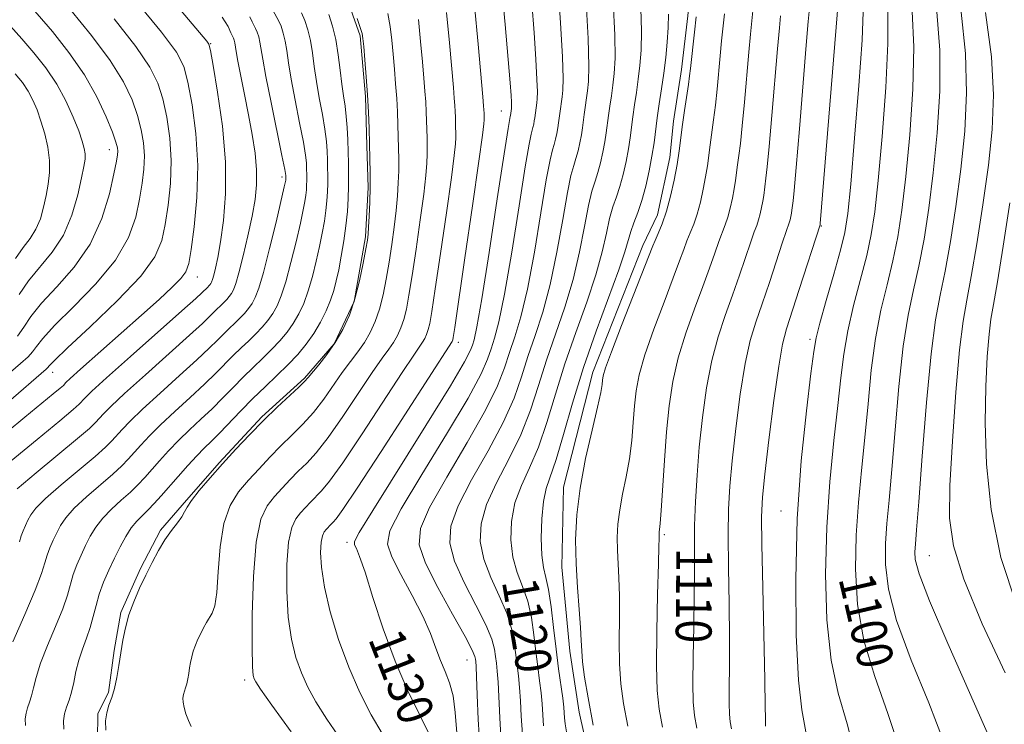
# Model space of a CAD drawing. Extents: x 2052300 to 2055200, y 344800 to 347700.
# Drawn here: x 2053077 to 2053297, y 347109 to 347267 of the extents above; entities that cross this region are included whole.
import ezdxf
from ezdxf.enums import TextEntityAlignment as Align

# ---------------------------------------------------------------- set-up
doc = ezdxf.new("R2010")
doc.units = 0
doc.header["$MEASUREMENT"] = 0
for name, color, linetype, lineweight in [('DTM HARD BREAKLINE', 7, 'Continuous', 0), ('DTM SPOT ELEVATION', 2, 'Continuous', 13), ('INDEX CONTOUR', 41, 'Continuous', 13), ('INDEX CONTOUR LABEL', 244, 'Continuous', 0), ('INTERMEDIATE CONTOUR', 44, 'Continuous', 0)]:
    doc.layers.add(name, color=color, linetype=linetype, lineweight=lineweight)
doc.styles.add('Style-ITALICS', font='ITALICS.shx')

msp = doc.modelspace()

# ---------------------------------------------------------------- linework, layer by layer
at = {"layer": 'DTM HARD BREAKLINE'}
for points in [[(2053196.63, 347359.69, 1116.61), (2053211.03, 347348.83, 1116.61), (2053220.3, 347337.9, 1116.61), (2053224.41, 347328.6, 1116.61), (2053226.16, 347311.61, 1116.61), (2053226.44, 347301.41, 1116.61), (2053226.47, 347289.08, 1116.61), (2053226.64, 347282.7, 1116.61), (2053226.8, 347277.17, 1116.61), (2053226, 347267.38, 1116.61), (2053224.62, 347255.45, 1116.61), (2053222.81, 347243.94, 1116.61), (2053221.96, 347235.84, 1116.61), (2053219.22, 347223.04, 1116.61), (2053215.99, 347216.19, 1116.61), (2053204.81, 347187.94, 1116.61), (2053198.25, 347162.31, 1116.61), (2053197.89, 347144.42, 1116.61), (2053199.69, 347125.71, 1116.61), (2053201.78, 347112.1, 1116.61), (2053208.61, 347081.52, 1116.61)], [(2053146.16, 347276.42, 1140.19), (2053149.68, 347272.24, 1140.19), (2053152.91, 347262.97, 1140.19), (2053154.13, 347249.44, 1140.19), (2053154.44, 347238.43, 1140.19), (2053154.69, 347229.12, 1140.19), (2053154.15, 347218.1, 1140.19), (2053151.57, 347203.67, 1140.19), (2053147.14, 347194.29, 1140.19), (2053140.55, 347186.58, 1140.19), (2053131, 347177.98, 1140.19), (2053121.5, 347167.69, 1140.19), (2053113.24, 347158.25, 1140.19), (2053108.4, 347152.68, 1140.19), (2053103.95, 347144.14, 1140.19), (2053099.53, 347134.34, 1140.19), (2053098.06, 347125.84, 1140.19), (2053096.83, 347116.5, 1140.19), (2053094.4, 347111.81, 1140.19), (2053094.35, 347105.87, 1140.19)]]:
    msp.add_polyline3d(points, dxfattribs=at)
at = {"layer": 'DTM SPOT ELEVATION'}
for p in [(2053119.62, 347261.23, 1151.9), (2053184.44, 347246.2, 1130.79), (2053097.01, 347237.57, 1160.63), (2053135.49, 347231.44, 1148.38), (2053255.76, 347220.57, 1105.91), (2053116.65, 347209.17, 1153.3), (2053174.85, 347194.61, 1131.53), (2053253.27, 347195.3, 1104.34), (2053084.34, 347187.89, 1155.37), (2053246.76, 347157.01, 1104.8), (2053150, 347150, 1130.41), (2053220.78, 347151.69, 1111.74), (2053279.84, 347147, 1095.02), (2053176.75, 347123.71, 1126.84), (2053127.19, 347119.27, 1136.4)]:
    msp.add_point(p, dxfattribs=at)
at = {"layer": 'INDEX CONTOUR'}
for points in [[(2053076.504, 347195.943, 1160), (2053077.9161, 347197.964, 1160), (2053079.524, 347200.3629, 1160), (2053081.873, 347203.321, 1160), (2053085.284, 347206.988, 1160), (2053089.1731, 347211.388, 1160), (2053092.734, 347216.514, 1160), (2053095.329, 347222.212, 1160), (2053097.02, 347227.737, 1160), (2053098.037, 347232.201, 1160), (2053098.595, 347234.969, 1160), (2053098.836, 347236.433, 1160), (2053098.883, 347237.238, 1160), (2053098.806, 347238.004, 1160), (2053098.471, 347239.241, 1160), (2053097.688, 347241.433, 1160), (2053096.293, 347244.903, 1160), (2053094.222, 347249.34, 1160), (2053091.434, 347254.272, 1160), (2053087.984, 347259.248, 1160), (2053084.305, 347263.896, 1160), (2053080.927, 347267.86, 1160), (2053078.247, 347270.903, 1160), (2053074.338, 347275.26, 1160)], [(2053168.141, 347107.493, 1130), (2053166.132, 347111.585, 1130), (2053163.514, 347117.005, 1130), (2053160.704, 347123.515, 1130), (2053158.071, 347130.73, 1130), (2053155.795, 347137.701, 1130), (2053154.013, 347143.333, 1130), (2053152.811, 347146.837, 1130), (2053152.089, 347148.633, 1130), (2053151.699, 347149.447, 1130), (2053151.668, 347150.146, 1130), (2053152.7151, 347152.169, 1130), (2053155.734, 347157.099, 1130), (2053167.562, 347176.012, 1130), (2053173.059, 347184.9139, 1130), (2053176.235, 347190.2839, 1130), (2053177.5659, 347192.827, 1130), (2053178.001, 347193.971, 1130), (2053178.365, 347195.182, 1130), (2053178.985, 347198.072, 1130), (2053180.066, 347204.291, 1130), (2053181.698, 347214.645, 1130), (2053183.515, 347226.566, 1130), (2053185.0401, 347236.641, 1130), (2053185.914, 347242.3201, 1130), (2053186.273, 347244.5071, 1130), (2053186.373, 347244.965, 1130), (2053186.427, 347245.162, 1130), (2053186.675, 347246.719, 1130), (2053186.6999, 347246.968, 1130), (2053186.707, 347247.399, 1130), (2053186.68, 347248.192, 1130), (2053186.593, 347249.641, 1130), (2053186.376, 347252.508, 1130), (2053185.95, 347257.666, 1130), (2053185.276, 347265.48, 1130), (2053184.4779, 347274.266, 1130)], [(2053193.808, 347109.034, 1120), (2053193.494, 347113.941, 1120), (2053193.284, 347116.403, 1120), (2053192.961, 347119.137, 1120), (2053192.556, 347122.1991, 1120), (2053192.12, 347125.616, 1120), (2053191.675, 347129.359, 1120), (2053191.111, 347133.197, 1120), (2053190.292, 347136.844, 1120), (2053189.154, 347140.123, 1120), (2053187.939, 347143.28, 1120), (2053186.964, 347146.668, 1120), (2053186.503, 347150.5301, 1120), (2053186.647, 347154.665, 1120), (2053187.441, 347158.764, 1120), (2053188.876, 347162.644, 1120), (2053190.721, 347166.642, 1120), (2053192.689, 347171.223, 1120), (2053194.5731, 347176.73, 1120), (2053196.48, 347183.012, 1120), (2053198.598, 347189.793, 1120), (2053201.017, 347196.772, 1120), (2053203.447, 347203.541, 1120), (2053205.503, 347209.661, 1120), (2053206.911, 347214.789, 1120), (2053207.836, 347218.939, 1120), (2053208.556, 347222.22, 1120), (2053209.297, 347224.791, 1120), (2053210.072, 347227.021, 1120), (2053210.843, 347229.331, 1120), (2053211.573, 347232.025, 1120), (2053212.222, 347234.921, 1120), (2053212.75, 347237.721, 1120), (2053213.139, 347240.211, 1120), (2053213.759, 347244.913, 1120), (2053214.13, 347247.53, 1120), (2053214.543, 347250.351, 1120), (2053214.96, 347253.292, 1120), (2053215.334, 347256.343, 1120), (2053215.597, 347259.79, 1120), (2053215.674, 347263.995, 1120), (2053215.5289, 347269.113, 1120)], [(2053273.344, 347103.527, 1100), (2053270.606, 347111.851, 1100), (2053267.687, 347120.035, 1100), (2053265.269, 347128.12, 1100), (2053263.873, 347136.124, 1100), (2053263.383, 347143.973, 1100), (2053263.5199, 347151.567, 1100), (2053264.027, 347158.864, 1100), (2053264.733, 347166.043, 1100), (2053265.483, 347173.3411, 1100), (2053266.178, 347180.888, 1100), (2053266.9171, 347188.388, 1100), (2053267.849, 347195.439, 1100), (2053269.064, 347201.748, 1100), (2053270.421, 347207.45, 1100), (2053271.715, 347212.791, 1100), (2053272.797, 347218.105, 1100), (2053273.723, 347224.095, 1100), (2053274.6, 347231.552, 1100), (2053275.475, 347240.895, 1100), (2053276.157, 347251.036, 1100), (2053276.393, 347260.513, 1100), (2053276.032, 347268.377, 1100)], [(2053076.431, 347161.931, 1150), (2053080.649, 347165.481, 1150), (2053089.884, 347173.123, 1150), (2053092.55, 347175.415, 1150), (2053093.943, 347176.73, 1150), (2053095.7051, 347178.676, 1150), (2053097.3809, 347180.363, 1150), (2053100.396, 347183.185, 1150), (2053105.032, 347187.367, 1150), (2053114.872, 347196.163, 1150), (2053117.779, 347198.829, 1150), (2053119.355, 347200.34, 1150), (2053120.264, 347201.248, 1150), (2053122.542, 347203.446, 1150), (2053123.179, 347204.122, 1150), (2053123.74, 347204.797, 1150), (2053124.2341, 347205.495, 1150), (2053124.687, 347206.318, 1150), (2053125.2, 347207.691, 1150), (2053125.895, 347210.112, 1150), (2053126.84, 347213.865, 1150), (2053127.886, 347218.349, 1150), (2053128.831, 347222.744, 1150), (2053129.503, 347226.447, 1150), (2053129.848, 347229.721, 1150), (2053129.846, 347233.043, 1150), (2053129.494, 347236.793, 1150), (2053128.867, 347240.942, 1150), (2053128.061, 347245.361, 1150), (2053127.177, 347249.861, 1150), (2053125.681, 347257.3221, 1150), (2053125.288, 347259.453, 1150), (2053124.967, 347261.397, 1150), (2053124.83, 347261.974, 1150), (2053124.668, 347262.47, 1150), (2053124.49, 347262.879, 1150), (2053124.101, 347263.591, 1150), (2053123.475, 347265.063, 1150), (2053122.195, 347267.129, 1150)], [(2053096.244, 347108.12, 1140), (2053096.167, 347110.208, 1140), (2053096.421, 347111.986, 1140), (2053096.918, 347113.638, 1140), (2053097.54, 347115.365, 1140), (2053098.162, 347117.3751, 1140), (2053098.687, 347119.809, 1140), (2053099.135, 347122.541, 1140), (2053099.558, 347125.378, 1140), (2053100.014, 347128.17, 1140), (2053100.591, 347130.949, 1140), (2053101.384, 347133.79, 1140), (2053102.455, 347136.741, 1140), (2053103.734, 347139.7389, 1140), (2053105.1201, 347142.694, 1140), (2053106.528, 347145.521, 1140), (2053107.951, 347148.154, 1140), (2053109.404, 347150.535, 1140), (2053110.864, 347152.608, 1140), (2053112.183, 347154.3421, 1140), (2053113.176, 347155.713, 1140), (2053113.768, 347156.767, 1140), (2053114.32, 347157.839, 1140), (2053115.302, 347159.334, 1140), (2053117.061, 347161.549, 1140), (2053119.464, 347164.348, 1140), (2053122.256, 347167.485, 1140), (2053125.219, 347170.741, 1140), (2053128.274, 347173.996, 1140), (2053131.377, 347177.16, 1140), (2053134.439, 347180.119, 1140), (2053139.268, 347184.612, 1140), (2053140.525, 347185.833, 1140), (2053141.349, 347186.743, 1140), (2053143.728, 347189.608, 1140), (2053145.531, 347191.905, 1140), (2053147.396, 347194.569, 1140), (2053149.077, 347197.466, 1140), (2053150.534, 347200.667, 1140), (2053151.779, 347204.294, 1140), (2053152.818, 347208.339, 1140), (2053153.635, 347212.267, 1140), (2053154.21, 347215.413, 1140), (2053154.542, 347217.362, 1140), (2053154.713, 347218.706, 1140), (2053154.824, 347220.287, 1140), (2053154.952, 347222.736, 1140), (2053155.079, 347225.8429, 1140), (2053155.162, 347229.186, 1140), (2053155.171, 347232.433, 1140), (2053155.12, 347235.618, 1140), (2053155.037, 347238.865, 1140), (2053154.9369, 347242.28, 1140), (2053154.8, 347245.911, 1140), (2053154.594, 347249.786, 1140), (2053154.307, 347253.838, 1140), (2053153.996, 347257.612, 1140), (2053153.735, 347260.553, 1140), (2053153.5609, 347262.329, 1140), (2053153.354, 347263.492, 1140), (2053152.958, 347264.813, 1140), (2053152.275, 347266.8389, 1140)], [(2053228.02, 347108.579, 1110), (2053227.511, 347111.398, 1110), (2053227.21, 347114.3929, 1110), (2053227.105, 347118.524, 1110), (2053227.169, 347124.402, 1110), (2053227.314, 347131.256, 1110), (2053227.438, 347137.971, 1110), (2053227.468, 347143.714, 1110), (2053227.4631, 347148.783, 1110), (2053227.515, 347153.763, 1110), (2053227.701, 347159.1341, 1110), (2053228.046, 347164.969, 1110), (2053228.561, 347171.241, 1110), (2053229.261, 347177.851, 1110), (2053230.175, 347184.428, 1110), (2053231.338, 347190.531, 1110), (2053232.756, 347195.847, 1110), (2053234.337, 347200.587, 1110), (2053235.961, 347205.091, 1110), (2053237.515, 347209.565, 1110), (2053240.016, 347217.0061, 1110), (2053240.8081, 347219.223, 1110), (2053241.352, 347220.684, 1110), (2053241.762, 347221.893, 1110), (2053242.128, 347223.246, 1110), (2053242.454, 347224.701, 1110), (2053242.72, 347226.107, 1110), (2053242.9149, 347227.358, 1110), (2053243.425, 347231.195, 1110), (2053243.716, 347233.73, 1110), (2053244.153, 347238.241, 1110), (2053244.755, 347245.175, 1110), (2053246.008, 347260.092, 1110), (2053246.42, 347264.729, 1110), (2053246.682, 347267.447, 1110)]]:
    msp.add_polyline3d(points, dxfattribs=at)
at = {"layer": 'INTERMEDIATE CONTOUR'}
for points in [[(2053070.065, 347164.1079, 1152), (2053080.887, 347172.951, 1152), (2053085.945, 347177.101, 1152), (2053088.937, 347179.61, 1152), (2053090.297, 347180.83, 1152), (2053091.5449, 347182.172, 1152), (2053093.104, 347183.678, 1152), (2053096.374, 347186.665, 1152), (2053101.746, 347191.461, 1152), (2053113.198, 347201.618, 1152), (2053116.28, 347204.377, 1152), (2053117.614, 347205.601, 1152), (2053118.971, 347206.915, 1152), (2053119.222, 347207.181, 1152), (2053119.443, 347207.447, 1152), (2053119.638, 347207.7221, 1152), (2053119.816, 347208.047, 1152), (2053120.018, 347208.587, 1152), (2053120.292, 347209.541, 1152), (2053120.677, 347211.112, 1152), (2053121.178, 347213.5259, 1152), (2053121.791, 347217.016, 1152), (2053122.4619, 347221.76, 1152), (2053122.937, 347227.728, 1152), (2053122.911, 347234.837, 1152), (2053122.204, 347242.787, 1152), (2053121.133, 347250.423, 1152), (2053120.1409, 347256.372, 1152), (2053119.548, 347259.683, 1152), (2053119.188, 347261.0859, 1152), (2053118.773, 347261.732, 1152), (2053100.756, 347283.108, 1152)], [(2053179.698, 347103.609, 1126), (2053179.266, 347110.453, 1126), (2053179.011, 347116.009, 1126), (2053178.864, 347120.005, 1126), (2053178.766, 347122.3169, 1126), (2053178.694, 347123.42, 1126), (2053178.638, 347123.944, 1126), (2053178.505, 347124.538, 1126), (2053177.892, 347125.951, 1126), (2053176.313, 347128.956, 1126), (2053173.53, 347133.958, 1126), (2053170.274, 347139.902, 1126), (2053167.52, 347145.369, 1126), (2053166.11, 347149.42, 1126), (2053166.351, 347153.058, 1126), (2053168.417, 347157.765, 1126), (2053172.245, 347164.519, 1126), (2053176.825, 347172.264, 1126), (2053180.911, 347179.437, 1126), (2053183.57, 347184.862, 1126), (2053185.132, 347188.901, 1126), (2053186.24, 347192.3, 1126), (2053187.426, 347195.818, 1126), (2053188.77, 347200.259, 1126), (2053190.241, 347206.439, 1126), (2053191.783, 347214.703, 1126), (2053193.243, 347223.515, 1126), (2053194.446, 347230.873, 1126), (2053195.267, 347235.3089, 1126), (2053195.793, 347237.5121, 1126), (2053196.161, 347238.712, 1126), (2053196.485, 347239.907, 1126), (2053196.773, 347241.1929, 1126), (2053197.008, 347242.436, 1126), (2053197.18, 347243.541, 1126), (2053197.455, 347245.629, 1126), (2053197.9889, 347249.348, 1126), (2053198.144, 347250.8571, 1126), (2053198.188, 347253.47, 1126), (2053198.024, 347258.276, 1126), (2053197.598, 347265.85, 1126), (2053197.024, 347274.718, 1126)], [(2053074.196, 347174.605, 1154), (2053078.143, 347177.888, 1154), (2053084.494, 347183.1, 1154), (2053086.061, 347184.404, 1154), (2053086.743, 347185.005, 1154), (2053087.319, 347185.609, 1154), (2053088.301, 347186.529, 1154), (2053090.574, 347188.5759, 1154), (2053104.153, 347200.631, 1154), (2053108.077, 347204.157, 1154), (2053111, 347206.872, 1154), (2053112.969, 347208.859, 1154), (2053114.0909, 347210.35, 1154), (2053114.705, 347212.164, 1154), (2053115.211, 347215.268, 1154), (2053115.883, 347220.335, 1154), (2053116.5, 347226.867, 1154), (2053116.717, 347234.072, 1154), (2053116.299, 347241.187, 1154), (2053115.461, 347247.577, 1154), (2053114.528, 347252.637, 1154), (2053113.612, 347256.133, 1154), (2053111.963, 347259.308, 1154), (2053108.6191, 347263.777, 1154), (2053103.076, 347270.543, 1154)], [(2053184.402, 347105.417, 1124), (2053184.059, 347110.821, 1124), (2053183.671, 347118.805, 1124), (2053183.498, 347121.257, 1124), (2053183.315, 347123.0129, 1124), (2053183.132, 347124.501, 1124), (2053182.895, 347126.1451, 1124), (2053182.298, 347128.3669, 1124), (2053180.973, 347131.585, 1124), (2053178.738, 347136.013, 1124), (2053176.162, 347141.028, 1124), (2053174.001, 347145.802, 1124), (2053172.9079, 347149.79, 1124), (2053173.116, 347153.594, 1124), (2053174.759, 347158.098, 1124), (2053177.789, 347163.894, 1124), (2053181.457, 347170.39, 1124), (2053184.837, 347176.699, 1124), (2053187.238, 347182.152, 1124), (2053188.915, 347186.938, 1124), (2053190.359, 347191.464, 1124), (2053191.956, 347196.1359, 1124), (2053193.662, 347201.353, 1124), (2053195.328, 347207.513, 1124), (2053196.825, 347214.731, 1124), (2053198.108, 347221.99, 1124), (2053199.15, 347227.988, 1124), (2053199.944, 347231.803, 1124), (2053200.552, 347234.015, 1124), (2053201.055, 347235.585, 1124), (2053201.514, 347237.28, 1124), (2053201.923, 347239.103, 1124), (2053202.255, 347240.864, 1124), (2053202.5, 347242.431, 1124), (2053202.89, 347245.39, 1124), (2053203.646, 347250.663, 1124), (2053203.869, 347252.766, 1124), (2053203.947, 347256.218, 1124), (2053203.761, 347262.348, 1124), (2053203.248, 347271.783, 1124)], [(2053235.72, 347108.37, 1108), (2053235.429, 347109.9811, 1108), (2053235.257, 347111.694, 1108), (2053235.197, 347114.055, 1108), (2053235.23, 347117.544, 1108), (2053235.291, 347122.361, 1108), (2053235.3, 347128.637, 1108), (2053235.207, 347136.285, 1108), (2053235.077, 347144.347, 1108), (2053235.002, 347151.645, 1108), (2053235.068, 347157.4101, 1108), (2053235.3361, 347162.505, 1108), (2053235.862, 347168.204, 1108), (2053236.672, 347175.343, 1108), (2053237.687, 347183.018, 1108), (2053238.8, 347189.89, 1108), (2053239.938, 347195.021, 1108), (2053241.161, 347199.085, 1108), (2053242.568, 347203.157, 1108), (2053244.1891, 347207.97, 1108), (2053247.1231, 347216.9069, 1108), (2053247.944, 347219.336, 1108), (2053248.607, 347221.246, 1108), (2053248.794, 347221.938, 1108), (2053248.961, 347222.681, 1108), (2053249.0961, 347223.4, 1108), (2053249.196, 347224.039, 1108), (2053249.469, 347226.148, 1108), (2053249.702, 347228.484, 1108), (2053250.154, 347233.615, 1108), (2053250.872, 347242.216, 1108), (2053252.409, 347260.894, 1108), (2053252.857, 347266.1589, 1108), (2053253.276, 347270.64, 1108)], [(2053243.304, 347108.994, 1106), (2053243.289, 347109.587, 1106), (2053243.292, 347110.687, 1106), (2053243.267, 347113.466, 1106), (2053243.162, 347119.303, 1106), (2053242.691, 347139.911, 1106), (2053242.489, 347149.527, 1106), (2053242.434, 347155.685, 1106), (2053242.626, 347160.041, 1106), (2053243.162, 347165.1681, 1106), (2053244.083, 347172.835, 1106), (2053245.2, 347181.608, 1106), (2053246.263, 347189.249, 1106), (2053247.12, 347194.1951, 1106), (2053247.986, 347197.583, 1106), (2053250.863, 347206.375, 1106), (2053255.484, 347220.771, 1106), (2053255.5129, 347221.101, 1106), (2053259.584, 347271.352, 1106)], [(2053070.449, 347184.088, 1158), (2053077.206, 347189.887, 1158), (2053078.867, 347191.364, 1158), (2053079.8891, 347192.464, 1158), (2053080.759, 347193.674, 1158), (2053082.147, 347195.47, 1158), (2053084.771, 347198.327, 1158), (2053089.019, 347202.531, 1158), (2053093.967, 347207.62, 1158), (2053098.363, 347212.9449, 1158), (2053101.253, 347217.956, 1158), (2053102.873, 347222.508, 1158), (2053103.761, 347226.557, 1158), (2053104.358, 347230.091, 1158), (2053104.7239, 347233.244, 1158), (2053104.827, 347236.182, 1158), (2053104.637, 347239.065, 1158), (2053104.134, 347242.02, 1158), (2053103.301, 347245.168, 1158), (2053102.066, 347248.646, 1158), (2053100.136, 347252.663, 1158), (2053097.163, 347257.4399, 1158), (2053093.015, 347263.013, 1158), (2053088.427, 347268.654, 1158)], [(2053075.4641, 347127.782, 1146), (2053078.147, 347133.906, 1146), (2053080.472, 347139.333, 1146), (2053081.8969, 347143.0371, 1146), (2053082.652, 347145.386, 1146), (2053083.159, 347147.096, 1146), (2053083.762, 347148.755, 1146), (2053084.481, 347150.441, 1146), (2053085.26, 347152.102, 1146), (2053086.107, 347153.731, 1146), (2053087.295, 347155.489, 1146), (2053089.164, 347157.579, 1146), (2053091.887, 347160.104, 1146), (2053097.763, 347165.166, 1146), (2053099.777, 347167.024, 1146), (2053101.234, 347168.53, 1146), (2053104.026, 347171.6839, 1146), (2053105.935, 347173.732, 1146), (2053108.44, 347176.225, 1146), (2053111.6039, 347179.18, 1146), (2053115.034, 347182.3091, 1146), (2053118.22, 347185.253, 1146), (2053120.779, 347187.734, 1146), (2053124.645, 347191.646, 1146), (2053126.404, 347193.3491, 1146), (2053128.104, 347194.965, 1146), (2053129.683, 347196.509, 1146), (2053131.093, 347198.004, 1146), (2053132.335, 347199.496, 1146), (2053133.427, 347201.039, 1146), (2053134.4, 347202.746, 1146), (2053135.344, 347204.967, 1146), (2053136.361, 347208.114, 1146), (2053137.509, 347212.376, 1146), (2053138.653, 347217.045, 1146), (2053139.61, 347221.192, 1146), (2053140.245, 347224.116, 1146), (2053140.613, 347226.036, 1146), (2053140.814, 347227.398, 1146), (2053140.934, 347228.5789, 1146), (2053141.002, 347229.668, 1146), (2053141.031, 347230.6829, 1146), (2053141.034, 347231.646, 1146), (2053140.994, 347233.554, 1146), (2053140.942, 347234.657, 1146), (2053140.749, 347236.3689, 1146), (2053140.272, 347239.241, 1146), (2053139.439, 347243.566, 1146), (2053138.446, 347248.596, 1146), (2053137.555, 347253.323, 1146), (2053136.959, 347256.966, 1146), (2053136.568, 347259.656, 1146), (2053136.224, 347261.749, 1146), (2053135.8, 347263.542, 1146), (2053135.295, 347265.081, 1146), (2053134.741, 347266.35, 1146), (2053133.535, 347268.56, 1146)], [(2053157.822, 347107.354, 1132), (2053155.417, 347111.541, 1132), (2053152.87, 347116.52, 1132), (2053150.379, 347122.184, 1132), (2053148.132, 347128.347, 1132), (2053146.28, 347134.487, 1132), (2053144.967, 347140.0039, 1132), (2053144.282, 347144.415, 1132), (2053144.098, 347147.7139, 1132), (2053144.234, 347150.014, 1132), (2053144.535, 347151.46, 1132), (2053144.937, 347152.322, 1132), (2053145.4, 347152.899, 1132), (2053146.398, 347153.979, 1132), (2053146.912, 347154.503, 1132), (2053147.571, 347155.229, 1132), (2053149.081, 347157.298, 1132), (2053152.292, 347162.085, 1132), (2053157.624, 347170.275, 1132), (2053173.42, 347194.768, 1132), (2053173.501, 347194.946, 1132), (2053173.57, 347195.147, 1132), (2053173.669, 347195.66, 1132), (2053174.009, 347197.893, 1132), (2053176.286, 347213.439, 1132), (2053177.9781, 347225.0639, 1132), (2053179.417, 347235.036, 1132), (2053180.23, 347240.827, 1132), (2053180.539, 347243.308, 1132), (2053180.587, 347244.201, 1132), (2053180.579, 347244.927, 1132), (2053180.557, 347245.709, 1132), (2053180.524, 347246.471, 1132), (2053180.4651, 347247.353, 1132), (2053180.295, 347249.36, 1132), (2053179.267, 347261.062, 1132), (2053178.465, 347269.697, 1132)], [(2053174.4981, 347107.508, 1128), (2053174.149, 347112.069, 1128), (2053173.65, 347115.731, 1128), (2053172.87, 347118.659, 1128), (2053171.893, 347121.174, 1128), (2053170.86, 347123.638, 1128), (2053169.837, 347126.384, 1128), (2053168.609, 347129.623, 1128), (2053166.889, 347133.534, 1128), (2053164.54, 347138.139, 1128), (2053162.034, 347142.808, 1128), (2053159.99, 347146.751, 1128), (2053159.001, 347149.589, 1128), (2053159.5469, 347152.589, 1128), (2053162.076, 347157.432, 1128), (2053166.702, 347165.143, 1128), (2053172.194, 347174.138, 1128), (2053176.9849, 347182.176, 1128), (2053179.9029, 347187.573, 1128), (2053181.349, 347190.864, 1128), (2053182.121, 347193.1349, 1128), (2053182.895, 347195.5, 1128), (2053183.877, 347199.165, 1128), (2053185.153, 347205.365, 1128), (2053186.74, 347214.674, 1128), (2053188.379, 347225.041, 1128), (2053189.743, 347233.757, 1128), (2053190.591, 347238.814, 1128), (2053191.033, 347241.01, 1128), (2053191.456, 347242.535, 1128), (2053191.624, 347243.284, 1128), (2053191.76, 347244.007, 1128), (2053191.861, 347244.651, 1128), (2053192.332, 347248.034, 1128), (2053192.422, 347248.913, 1128), (2053192.448, 347250.435, 1128), (2053192.352, 347253.234, 1128), (2053192.095, 347257.745, 1128), (2053191.7, 347263.613, 1128), (2053191.202, 347270.281, 1128)], [(2053189.105, 347107.226, 1122), (2053188.851, 347111.19, 1122), (2053188.666, 347114.63, 1122), (2053188.478, 347117.604, 1122), (2053188.229, 347120.197, 1122), (2053187.285, 347127.752, 1122), (2053186.705, 347130.782, 1122), (2053185.633, 347134.215, 1122), (2053183.946, 347138.068, 1122), (2053182.05, 347142.154, 1122), (2053180.483, 347146.235, 1122), (2053179.706, 347150.16, 1122), (2053179.882, 347154.13, 1122), (2053181.1, 347158.431, 1122), (2053183.333, 347163.269, 1122), (2053186.089, 347168.516, 1122), (2053188.763, 347173.961, 1122), (2053190.905, 347179.441, 1122), (2053192.697, 347184.975, 1122), (2053194.478, 347190.629, 1122), (2053198.555, 347202.447, 1122), (2053200.416, 347208.587, 1122), (2053201.8679, 347214.76, 1122), (2053202.972, 347220.465, 1122), (2053203.853, 347225.104, 1122), (2053204.6199, 347228.297, 1122), (2053205.312, 347230.518, 1122), (2053205.949, 347232.4579, 1122), (2053206.544, 347234.652, 1122), (2053207.0721, 347237.012, 1122), (2053207.5031, 347239.292, 1122), (2053207.82, 347241.321, 1122), (2053208.324, 347245.151, 1122), (2053208.627, 347247.283, 1122), (2053208.964, 347249.582, 1122), (2053209.303, 347251.977, 1122), (2053209.601, 347254.5541, 1122), (2053209.772, 347258.004, 1122), (2053209.717, 347263.171, 1122), (2053209.388, 347270.448, 1122)], [(2053220.319, 347108.789, 1112), (2053219.593, 347112.795, 1112), (2053219.158, 347116.937, 1112), (2053218.995, 347122.467, 1112), (2053219.068, 347130.09, 1112), (2053219.266, 347138.3309, 1112), (2053219.465, 347145.17, 1112), (2053219.567, 347149.115, 1112), (2053219.589, 347150.777, 1112), (2053219.572, 347151.621, 1112), (2053219.588, 347151.959, 1112), (2053219.632, 347152.326, 1112), (2053219.716, 347152.862, 1112), (2053219.858, 347154.203, 1112), (2053220.079, 347157.104, 1112), (2053220.7999, 347168.216, 1112), (2053221.281, 347174.633, 1112), (2053221.856, 347180.465, 1112), (2053222.664, 347185.851, 1112), (2053223.875, 347191.171, 1112), (2053225.574, 347196.673, 1112), (2053227.512, 347202.09, 1112), (2053229.355, 347207.025, 1112), (2053230.841, 347211.16, 1112), (2053231.994, 347214.495, 1112), (2053232.91, 347217.104, 1112), (2053234.328, 347220.807, 1112), (2053234.916, 347222.54, 1112), (2053235.462, 347224.555, 1112), (2053235.948, 347226.7209, 1112), (2053236.343, 347228.815, 1112), (2053236.634, 347230.678, 1112), (2053237.097, 347234.195, 1112), (2053237.381, 347236.241, 1112), (2053237.73, 347238.975, 1112), (2053238.151, 347242.868, 1112), (2053238.638, 347248.134, 1112), (2053239.606, 347259.289, 1112), (2053239.982, 347263.299, 1112), (2053240.517, 347268.511, 1112)], [(2053263.534, 347101.772, 1102), (2053261.504, 347109.527, 1102), (2053259.547, 347116.341, 1102), (2053257.974, 347123.697, 1102), (2053257.033, 347132.6931, 1102), (2053256.72, 347142.874, 1102), (2053256.966, 347153.401, 1102), (2053257.6679, 347163.501, 1102), (2053258.593, 347172.672, 1102), (2053259.4749, 347180.483, 1102), (2053260.137, 347186.713, 1102), (2053260.769, 347191.9919, 1102), (2053261.655, 347197.161, 1102), (2053262.973, 347202.822, 1102), (2053265.888, 347213.969, 1102), (2053266.914, 347218.6149, 1102), (2053267.698, 347223.699, 1102), (2053268.461, 347230.709, 1102), (2053269.339, 347240.504, 1102), (2053270.146, 347251.441, 1102), (2053270.617, 347261.2519, 1102), (2053270.573, 347268.327, 1102)], [(2053283.155, 347105.283, 1098), (2053279.708, 347114.175, 1098), (2053275.827, 347123.729, 1098), (2053272.564, 347132.542, 1098), (2053270.7131, 347139.556, 1098), (2053270.046, 347145.072, 1098), (2053270.074, 347149.733, 1098), (2053270.387, 347154.226, 1098), (2053270.872, 347159.413, 1098), (2053271.4921, 347166.198, 1098), (2053272.22, 347175.062, 1098), (2053273.064, 347184.783, 1098), (2053274.042, 347193.717, 1098), (2053275.155, 347200.673, 1098), (2053276.346, 347206.277, 1098), (2053277.542, 347211.612, 1098), (2053278.681, 347217.595, 1098), (2053279.7481, 347224.49, 1098), (2053280.739, 347232.396, 1098), (2053281.611, 347241.286, 1098), (2053282.167, 347250.631, 1098), (2053282.17, 347259.774, 1098), (2053281.492, 347268.332, 1098)], [(2053074.521, 347181.329, 1156), (2053082.923, 347188.63, 1156), (2053083.274, 347188.986, 1156), (2053083.602, 347189.385, 1156), (2053084.77, 347190.578, 1156), (2053087.669, 347193.3331, 1156), (2053092.754, 347198.073, 1156), (2053098.761, 347203.852, 1156), (2053103.9931, 347209.375, 1156), (2053107.1761, 347213.701, 1156), (2053108.727, 347217.279, 1156), (2053109.486, 347220.912, 1156), (2053110.12, 347225.213, 1156), (2053110.612, 347230.056, 1156), (2053110.772, 347235.1269, 1156), (2053110.468, 347240.126, 1156), (2053109.798, 347244.798, 1156), (2053108.915, 347248.902, 1156), (2053107.839, 347252.39, 1156), (2053106.0491, 347255.985, 1156), (2053102.891, 347260.609, 1156), (2053098.045, 347266.778, 1156)], [(2053076.958, 347150.124, 1148), (2053077.355, 347151.413, 1148), (2053077.776, 347152.573, 1148), (2053078.279, 347153.753, 1148), (2053078.825, 347154.915, 1148), (2053079.463, 347156.093, 1148), (2053080.616, 347157.584, 1148), (2053082.798, 347159.755, 1148), (2053086.268, 347162.793, 1148), (2053093.824, 347169.144, 1148), (2053096.164, 347171.219, 1148), (2053097.588, 347172.63, 1148), (2053099.8651, 347175.1801, 1148), (2053101.658, 347177.047, 1148), (2053104.418, 347179.705, 1148), (2053108.318, 347183.273, 1148), (2053112.665, 347187.187, 1148), (2053116.546, 347190.708, 1148), (2053119.2789, 347193.282, 1148), (2053121.096, 347195.078, 1148), (2053122.455, 347196.447, 1148), (2053123.732, 347197.684, 1148), (2053124.966, 347198.857, 1148), (2053126.113, 347199.978, 1148), (2053127.1361, 347201.063, 1148), (2053128.038, 347202.147, 1148), (2053128.831, 347203.267, 1148), (2053129.553, 347204.572, 1148), (2053130.346, 347206.645, 1148), (2053131.38, 347210.182, 1148), (2053132.7391, 347215.501, 1148), (2053134.172, 347221.423, 1148), (2053136.011, 347229.261, 1148), (2053136.278, 347230.451, 1148), (2053136.34, 347230.795, 1148), (2053136.3691, 347231.182, 1148), (2053136.372, 347231.404, 1148), (2053136.3369, 347231.817, 1148), (2053136.106, 347233.153, 1148), (2053135.486, 347236.289, 1148), (2053133.067, 347248.096, 1148), (2053131.919, 347253.883, 1148), (2053131.2131, 347257.783, 1148), (2053130.596, 347261.573, 1148), (2053130.315, 347262.758, 1148), (2053129.981, 347263.775, 1148), (2053129.615, 347264.614, 1148), (2053128.818, 347266.0759, 1148), (2053128.353, 347267.17, 1148)], [(2053078.31, 347109.171, 1144), (2053078.255, 347110.654, 1144), (2053078.435, 347111.917, 1144), (2053078.788, 347113.09, 1144), (2053079.23, 347114.316, 1144), (2053079.672, 347115.744, 1144), (2053080.082, 347117.532, 1144), (2053080.658, 347119.881, 1144), (2053081.659, 347123.006, 1144), (2053083.225, 347126.973, 1144), (2053085.024, 347131.254, 1144), (2053086.611, 347135.176, 1144), (2053087.661, 347138.24, 1144), (2053088.964, 347142.78, 1144), (2053089.747, 347144.937, 1144), (2053090.682, 347147.129, 1144), (2053091.6949, 347149.289, 1144), (2053092.751, 347151.37, 1144), (2053093.974, 347153.394, 1144), (2053095.53, 347155.402, 1144), (2053097.506, 347157.415, 1144), (2053099.6671, 347159.37, 1144), (2053101.702, 347161.187, 1144), (2053103.39, 347162.828, 1144), (2053104.88, 347164.43, 1144), (2053108.186, 347168.189, 1144), (2053110.2119, 347170.417, 1144), (2053112.462, 347172.746, 1144), (2053114.891, 347175.086, 1144), (2053117.404, 347177.432, 1144), (2053119.894, 347179.797, 1144), (2053122.279, 347182.186, 1144), (2053124.578, 347184.554, 1144), (2053126.836, 347186.845, 1144), (2053129.0769, 347189.015, 1144), (2053131.243, 347191.073, 1144), (2053133.254, 347193.04, 1144), (2053135.049, 347194.944, 1144), (2053136.632, 347196.846, 1144), (2053138.024, 347198.812, 1144), (2053139.248, 347200.92, 1144), (2053140.341, 347203.288, 1144), (2053141.3431, 347206.046, 1144), (2053142.28, 347209.25, 1144), (2053143.1339, 347212.666, 1144), (2053143.875, 347215.988, 1144), (2053144.479, 347218.972, 1144), (2053144.948, 347221.621, 1144), (2053145.288, 347224.002, 1144), (2053145.509, 347226.1749, 1144), (2053145.634, 347228.178, 1144), (2053145.6879, 347230.047, 1144), (2053145.693, 347231.819, 1144), (2053145.665, 347233.558, 1144), (2053145.619, 347235.33, 1144), (2053145.553, 347237.225, 1144), (2053145.396, 347239.421, 1144), (2053145.06, 347242.12, 1144), (2053144.499, 347245.429, 1144), (2053143.825, 347249.093, 1144), (2053143.191, 347252.762, 1144), (2053142.705, 347256.149, 1144), (2053142.297, 347259.2, 1144), (2053141.853, 347261.925, 1144), (2053141.284, 347264.325, 1144), (2053140.608, 347266.386, 1144), (2053139.867, 347268.085, 1144)], [(2053086.867, 347108.31, 1142), (2053086.798, 347110.169, 1142), (2053087.024, 347111.751, 1142), (2053087.466, 347113.221, 1142), (2053088.02, 347114.758, 1142), (2053088.574, 347116.5479, 1142), (2053089.053, 347118.715, 1142), (2053089.542, 347121.148, 1142), (2053090.161, 347123.677, 1142), (2053090.985, 347126.163, 1142), (2053091.901, 347128.602, 1142), (2053092.75, 347131.019, 1142), (2053093.425, 347133.443, 1142), (2053094.041, 347135.911, 1142), (2053094.769, 347138.463, 1142), (2053095.732, 347141.119, 1142), (2053096.884, 347143.817, 1142), (2053098.131, 347146.476, 1142), (2053099.395, 347149.009, 1142), (2053100.653, 347151.3, 1142), (2053101.897, 347153.226, 1142), (2053103.125, 347154.726, 1142), (2053104.362, 347155.975, 1142), (2053105.642, 347157.209, 1142), (2053107.003, 347158.633, 1142), (2053108.526, 347160.329, 1142), (2053112.346, 347164.693, 1142), (2053114.489, 347167.101, 1142), (2053116.484, 347169.266, 1142), (2053118.177, 347170.992, 1142), (2053119.774, 347172.554, 1142), (2053121.568, 347174.342, 1142), (2053126.319, 347179.2921, 1142), (2053129.0261, 347182.043, 1142), (2053131.749, 347184.68, 1142), (2053134.381, 347187.181, 1142), (2053136.825, 347189.571, 1142), (2053139.0059, 347191.885, 1142), (2053140.929, 347194.196, 1142), (2053142.6199, 347196.584, 1142), (2053144.096, 347199.094, 1142), (2053145.339, 347201.61, 1142), (2053146.324, 347203.978, 1142), (2053147.05, 347206.124, 1142), (2053147.615, 347208.2869, 1142), (2053148.1399, 347210.784, 1142), (2053148.713, 347213.827, 1142), (2053149.282, 347217.206, 1142), (2053149.761, 347220.605, 1142), (2053150.084, 347223.77, 1142), (2053150.266, 347226.6889, 1142), (2053150.344, 347229.411, 1142), (2053150.351, 347231.993, 1142), (2053150.3111, 347234.525, 1142), (2053150.2441, 347237.106, 1142), (2053150.163, 347239.792, 1142), (2053150.043, 347242.474, 1142), (2053149.8479, 347244.999, 1142), (2053149.559, 347247.293, 1142), (2053149.204, 347249.59, 1142), (2053148.826, 347252.202, 1142), (2053148.451, 347255.331, 1142), (2053148.0249, 347258.745, 1142), (2053147.481, 347262.101, 1142), (2053146.769, 347265.109, 1142), (2053145.921, 347267.691, 1142)], [(2053115.267, 347108.897, 1138), (2053114.631, 347110.287, 1138), (2053114.069, 347111.777, 1138), (2053113.653, 347113.17, 1138), (2053113.436, 347114.315, 1138), (2053113.402, 347115.242, 1138), (2053113.515, 347116.033, 1138), (2053113.736, 347116.767, 1138), (2053114.012, 347117.534, 1138), (2053114.2889, 347118.428, 1138), (2053114.5219, 347119.51, 1138), (2053114.721, 347120.7241, 1138), (2053114.909, 347121.9849, 1138), (2053115.112, 347123.226, 1138), (2053115.368, 347124.461, 1138), (2053115.721, 347125.723, 1138), (2053116.197, 347127.035, 1138), (2053116.765, 347128.3669, 1138), (2053117.381, 347129.681, 1138), (2053118.007, 347130.9369, 1138), (2053118.64, 347132.108, 1138), (2053119.935, 347134.21, 1138), (2053120.528, 347135.839, 1138), (2053120.989, 347138.78, 1138), (2053121.304, 347143.441, 1138), (2053121.711, 347148.964, 1138), (2053122.511, 347154.178, 1138), (2053123.922, 347158.1891, 1138), (2053125.831, 347161.237, 1138), (2053128.042, 347163.839, 1138), (2053130.387, 347166.415, 1138), (2053132.805, 347168.992, 1138), (2053135.261, 347171.496, 1138), (2053137.722, 347173.896, 1138), (2053140.154, 347176.331, 1138), (2053142.524, 347178.98, 1138), (2053144.8, 347181.944, 1138), (2053148.952, 347187.867, 1138), (2053150.775, 347190.318, 1138), (2053152.417, 347192.485, 1138), (2053153.879, 347194.579, 1138), (2053155.163, 347196.792, 1138), (2053156.276, 347199.237, 1138), (2053157.227, 347202.008, 1138), (2053158.031, 347205.169, 1138), (2053158.729, 347208.674, 1138), (2053159.367, 347212.444, 1138), (2053159.9779, 347216.381, 1138), (2053160.529, 347220.296, 1138), (2053160.972, 347223.974, 1138), (2053161.272, 347227.257, 1138), (2053161.444, 347230.192, 1138), (2053161.52, 347232.881, 1138), (2053161.527, 347235.423, 1138), (2053161.487, 347237.916, 1138), (2053161.344, 347243.132, 1138), (2053161.2361, 347245.974, 1138), (2053161.075, 347249.007, 1138), (2053160.846, 347252.232, 1138), (2053160.571, 347255.551, 1138), (2053160.28, 347258.844, 1138), (2053159.987, 347262.012, 1138), (2053159.632, 347265.043, 1138), (2053159.134, 347267.945, 1138)], [(2053137.569, 347107.715, 1136), (2053133.252, 347113.693, 1136), (2053130.727, 347117.236, 1136), (2053129.646, 347118.854, 1136), (2053129.298, 347119.535, 1136), (2053129.095, 347120.296, 1136), (2053128.939, 347122.26, 1136), (2053128.851, 347126.577, 1136), (2053128.873, 347133.837, 1136), (2053129.122, 347142.396, 1136), (2053129.73, 347150.049, 1136), (2053130.787, 347155.134, 1136), (2053132.199, 347158.164, 1136), (2053133.828, 347160.192, 1136), (2053135.555, 347162.09, 1136), (2053137.336, 347163.987, 1136), (2053139.145, 347165.8319, 1136), (2053141.005, 347167.674, 1136), (2053143.129, 347169.987, 1136), (2053145.78, 347173.348, 1136), (2053149.075, 347178.054, 1136), (2053155.621, 347187.869, 1136), (2053157.821, 347191.0281, 1136), (2053159.302, 347193.065, 1136), (2053160.361, 347194.588, 1136), (2053161.248, 347196.117, 1136), (2053162.017, 347197.807, 1136), (2053162.674, 347199.721, 1136), (2053163.244, 347201.999, 1136), (2053163.8221, 347205.08, 1136), (2053164.524, 347209.475, 1136), (2053165.414, 347215.401, 1136), (2053166.345, 347221.885, 1136), (2053167.1201, 347227.662, 1136), (2053167.591, 347231.777, 1136), (2053167.81, 347234.541, 1136), (2053167.878, 347236.575, 1136), (2053167.8831, 347238.412, 1136), (2053167.854, 347240.214, 1136), (2053167.75, 347243.983, 1136), (2053167.673, 347246.036, 1136), (2053167.556, 347248.229, 1136), (2053167.3851, 347250.625, 1136), (2053167.145, 347253.49, 1136), (2053166.825, 347257.135, 1136), (2053166.414, 347261.695, 1136), (2053165.909, 347266.594, 1136)], [(2053148.738, 347105.824, 1134), (2053145.537, 347110.523, 1134), (2053143.072, 347114.389, 1134), (2053141.258, 347117.687, 1134), (2053139.839, 347120.86, 1134), (2053138.614, 347124.321, 1134), (2053137.61, 347128.374, 1134), (2053136.909, 347133.291, 1134), (2053136.578, 347139.1259, 1134), (2053136.61, 347145.055, 1134), (2053136.9821, 347150.0321, 1134), (2053137.661, 347153.297, 1134), (2053138.568, 347155.243, 1134), (2053139.614, 347156.546, 1134), (2053140.723, 347157.764, 1134), (2053141.867, 347158.983, 1134), (2053144.288, 347161.451, 1134), (2053146.105, 347163.6421, 1134), (2053149.036, 347167.717, 1134), (2053153.349, 347174.164, 1134), (2053162.291, 347187.871, 1134), (2053164.867, 347191.737, 1134), (2053166.844, 347194.598, 1134), (2053167.334, 347195.443, 1134), (2053167.759, 347196.376, 1134), (2053168.122, 347197.434, 1134), (2053168.457, 347198.83, 1134), (2053168.915, 347201.486, 1134), (2053169.682, 347206.506, 1134), (2053170.85, 347214.4201, 1134), (2053172.162, 347223.475, 1134), (2053173.269, 347231.349, 1134), (2053173.911, 347236.298, 1134), (2053174.175, 347238.889, 1134), (2053174.236, 347240.27, 1134), (2053174.239, 347241.402, 1134), (2053174.221, 347242.512, 1134), (2053174.157, 347244.834, 1134), (2053174.109, 347246.099, 1134), (2053174.038, 347247.45, 1134), (2053173.924, 347249.019, 1134), (2053173.72, 347251.429, 1134), (2053172.8409, 347261.379, 1134), (2053172.187, 347268.146, 1134)], [(2053199.002, 347107.302, 1118), (2053198.642, 347109.542, 1118), (2053198.511, 347110.8431, 1118), (2053198.4361, 347111.928, 1118), (2053198.322, 347113.251, 1118), (2053198.091, 347115.203, 1118), (2053197.177, 347121.792, 1118), (2053196.615, 347126.173, 1118), (2053196.0641, 347130.966, 1118), (2053195.5181, 347135.612, 1118), (2053194.952, 347139.4739, 1118), (2053194.362, 347142.178, 1118), (2053193.827, 347144.405, 1118), (2053193.445, 347147.101, 1118), (2053193.301, 347150.899, 1118), (2053193.413, 347155.201, 1118), (2053193.783, 347159.097, 1118), (2053194.42, 347162.019, 1118), (2053196.615, 347168.4849, 1118), (2053198.24, 347174.019, 1118), (2053200.263, 347181.049, 1118), (2053202.717, 347188.957, 1118), (2053205.547, 347197.091, 1118), (2053210.591, 347210.735, 1118), (2053211.953, 347214.817, 1118), (2053213.26, 347219.336, 1118), (2053213.973, 347221.285, 1118), (2053214.831, 347223.523, 1118), (2053215.737, 347226.205, 1118), (2053216.602, 347229.398, 1118), (2053217.371, 347232.831, 1118), (2053217.998, 347236.149, 1118), (2053218.459, 347239.101, 1118), (2053219.193, 347244.674, 1118), (2053219.633, 347247.776, 1118), (2053220.123, 347251.12, 1118), (2053220.617, 347254.606, 1118), (2053221.066, 347258.131, 1118), (2053221.421, 347261.576, 1118), (2053221.63, 347264.819, 1118), (2053221.669, 347267.779, 1118)], [(2053204.919, 347109.208, 1116), (2053203.747, 347115.328, 1116), (2053202.985, 347119.939, 1116), (2053202.547, 347123.313, 1116), (2053202.334, 347125.807, 1116), (2053202.214, 347128.109, 1116), (2053202.046, 347130.991, 1116), (2053201.7341, 347135.016, 1116), (2053201.365, 347139.915, 1116), (2053201.072, 347145.211, 1116), (2053200.989, 347150.553, 1116), (2053201.247, 347156.093, 1116), (2053201.976, 347162.108, 1116), (2053203.218, 347168.6669, 1116), (2053204.656, 347175.006, 1116), (2053205.882, 347180.153, 1116), (2053206.591, 347183.413, 1116), (2053206.891, 347185.193, 1116), (2053206.9891, 347186.179, 1116), (2053207.125, 347187.102, 1116), (2053207.652, 347188.874, 1116), (2053208.949, 347192.453, 1116), (2053211.21, 347198.325, 1116), (2053218.186, 347216.108, 1116), (2053218.696, 347217.302, 1116), (2053219.4, 347218.883, 1116), (2053220.281, 347221.055, 1116), (2053221.226, 347223.834, 1116), (2053222.131, 347227.172, 1116), (2053222.935, 347230.762, 1116), (2053223.59, 347234.231, 1116), (2053224.072, 347237.317, 1116), (2053224.839, 347243.144, 1116), (2053225.293, 347246.335, 1116), (2053226.149, 347252.121, 1116), (2053226.405, 347254.053, 1116), (2053226.591, 347255.703, 1116), (2053227.473, 347263.747, 1116), (2053227.837, 347267.22, 1116)], [(2053212.619, 347108.998, 1114), (2053211.67, 347114.062, 1114), (2053211.072, 347118.4379, 1114), (2053210.771, 347122.89, 1114), (2053210.701, 347127.948, 1114), (2053210.74, 347133.22, 1114), (2053210.756, 347138.081, 1114), (2053210.65, 347142.065, 1114), (2053210.325, 347148.253, 1114), (2053210.28, 347151.087, 1114), (2053210.417, 347154.026, 1114), (2053210.8039, 347157.217, 1114), (2053211.467, 347160.765, 1114), (2053212.257, 347164.604, 1114), (2053212.98, 347168.629, 1114), (2053213.493, 347172.718, 1114), (2053213.845, 347176.704, 1114), (2053214.135, 347180.406, 1114), (2053214.491, 347183.783, 1114), (2053215.158, 347187.363, 1114), (2053216.412, 347191.812, 1114), (2053218.392, 347197.499, 1114), (2053220.687, 347203.592, 1114), (2053222.748, 347208.958, 1114), (2053224.167, 347212.756, 1114), (2053225.09, 347215.301, 1114), (2053225.803, 347217.203, 1114), (2053226.536, 347218.996, 1114), (2053227.305, 347220.931, 1114), (2053228.071, 347223.187, 1114), (2053228.796, 347225.864, 1114), (2053229.441, 347228.7421, 1114), (2053229.967, 347231.523, 1114), (2053230.353, 347233.9971, 1114), (2053230.968, 347238.669, 1114), (2053231.745, 347244.221, 1114), (2053232.15, 347247.494, 1114), (2053232.521, 347251.094, 1114), (2053233.204, 347258.486, 1114), (2053233.545, 347261.869, 1114), (2053234.1771, 347267.866, 1114)], [(2053253.723, 347100.017, 1104), (2053251.407, 347112.647, 1104), (2053250.679, 347119.275, 1104), (2053250.193, 347129.2611, 1104), (2053250.058, 347141.7761, 1104), (2053250.411, 347155.235, 1104), (2053251.309, 347168.138, 1104), (2053252.454, 347179.302, 1104), (2053253.466, 347187.626, 1104), (2053254.095, 347192.539, 1104), (2053254.622, 347195.596, 1104), (2053255.4621, 347198.882, 1104), (2053256.883, 347203.897, 1104), (2053258.569, 347209.796, 1104), (2053260.062, 347215.148, 1104), (2053261.03, 347219.124, 1104), (2053261.674, 347223.304, 1104), (2053262.322, 347229.866, 1104), (2053263.203, 347240.113, 1104), (2053264.136, 347251.847, 1104), (2053264.84, 347261.99, 1104), (2053265.113, 347268.277, 1104)], [(2053292.966, 347107.038, 1096), (2053288.811, 347116.499, 1096), (2053283.967, 347127.4219, 1096), (2053279.858, 347136.965, 1096), (2053277.553, 347142.987, 1096), (2053276.708, 347146.17, 1096), (2053276.628, 347147.899, 1096), (2053276.746, 347149.589, 1096), (2053277.011, 347152.7841, 1096), (2053277.501, 347159.056, 1096), (2053278.262, 347169.236, 1096), (2053279.212, 347181.179, 1096), (2053280.235, 347191.996, 1096), (2053281.246, 347199.598, 1096), (2053282.272, 347205.105, 1096), (2053283.369, 347210.434, 1096), (2053284.564, 347217.086, 1096), (2053285.772, 347224.885, 1096), (2053286.8771, 347233.239, 1096), (2053287.747, 347241.677, 1096), (2053288.178, 347250.225, 1096), (2053287.946, 347259.035, 1096), (2053286.952, 347268.23, 1096)], [(2053296.759, 347120.851, 1094), (2053291.652, 347131.779, 1094), (2053287.544, 347141.806, 1094), (2053285.21, 347149.18, 1094), (2053284.364, 347155.377, 1094), (2053284.459, 347162.677, 1094), (2053285.009, 347172.582, 1094), (2053285.783, 347183.465, 1094), (2053286.616, 347192.922, 1094), (2053287.393, 347199.308, 1094), (2053288.2049, 347204.03, 1094), (2053289.196, 347209.255, 1094), (2053290.448, 347216.576, 1094), (2053291.797, 347225.28, 1094), (2053293.016, 347234.082, 1094), (2053293.884, 347242.068, 1094), (2053294.1879, 347249.82, 1094), (2053293.723, 347258.296, 1094), (2053292.412, 347268.128, 1094)], [(2053076.901, 347205.256, 1162), (2053078.975, 347208.315, 1162), (2053084.279, 347214.693, 1162), (2053086.765, 347218.518, 1162), (2053088.649, 347222.977, 1162), (2053089.958, 347227.4839, 1162), (2053090.818, 347231.279, 1162), (2053091.337, 347233.819, 1162), (2053091.579, 347235.417, 1162), (2053091.5931, 347236.601, 1162), (2053091.406, 347237.854, 1162), (2053090.957, 347239.486, 1162), (2053090.162, 347241.757, 1162), (2053088.954, 347244.827, 1162), (2053087.32, 347248.43, 1162), (2053085.263, 347252.194, 1162), (2053082.822, 347255.807, 1162), (2053080.166, 347259.178, 1162), (2053077.501, 347262.275, 1162), (2053074.991, 347265.087, 1162)], [(2053076.078, 347213.3091, 1164), (2053077.783, 347215.76, 1164), (2053079.339, 347217.784, 1164), (2053080.642, 347219.802, 1164), (2053081.62, 347222.137, 1164), (2053082.341, 347224.709, 1164), (2053082.911, 347227.338, 1164), (2053083.392, 347229.897, 1164), (2053083.693, 347232.468, 1164), (2053083.6851, 347235.185, 1164), (2053083.284, 347238.1251, 1164), (2053082.592, 347241.12, 1164), (2053081.758, 347243.948, 1164), (2053080.893, 347246.437, 1164), (2053079.962, 347248.629, 1164), (2053078.889, 347250.618, 1164), (2053077.6, 347252.5141, 1164), (2053076.02, 347254.479, 1164)], [(2053299.389, 347135.855, 1092), (2053295.834, 347146.632, 1092), (2053293.676, 347157.282, 1092), (2053292.632, 347167.388, 1092), (2053292.329, 347176.641, 1092), (2053292.4319, 347184.738, 1092), (2053292.762, 347191.41, 1092), (2053293.177, 347196.391, 1092), (2053293.592, 347199.772, 1092), (2053294.144, 347203.05, 1092), (2053295.023, 347208.077, 1092), (2053296.331, 347216.066, 1092), (2053297.821, 347225.676, 1092)]]:
    msp.add_polyline3d(points, dxfattribs=at)

# ---------------------------------------------------------------- texts
at = {"layer": 'INDEX CONTOUR LABEL', "style": 'Style-ITALICS', "width": 0.875}
for s, rotation, p in [('1110', 269.500001, (2053227.463, 347148.689, 1110)), ('1120', 279.500001, (2053188.452, 347141.947, 1120)), ('1100', 283.099999, (2053263.454, 347142.841, 1100)), ('1130', 291.299996, (2053158.363, 347129.929, 1130))]:
    msp.add_text(s, height=8, rotation=rotation, dxfattribs=at).set_placement(p, align=Align.MIDDLE_LEFT)

doc.saveas('drawing.dxf')
